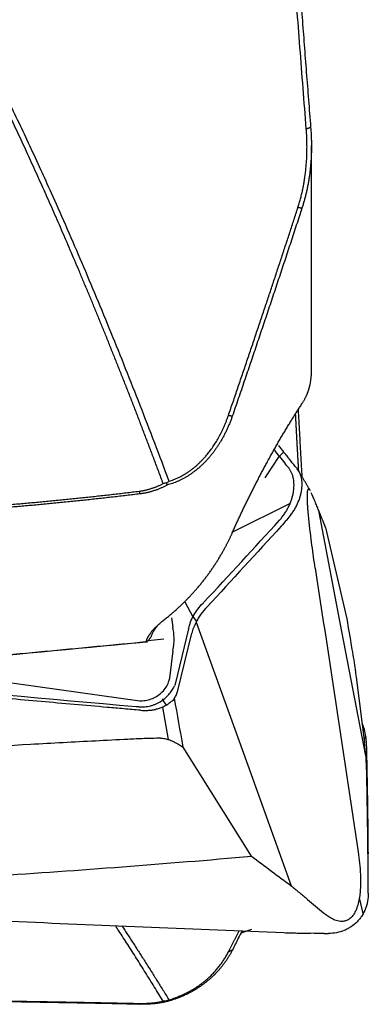
# Model space of a CAD drawing. Units: millimetres. Extents: x 205 to 289, y 196 to 304.
# Drawn here: x 274 to 277, y 213 to 223 of the extents above; entities that cross this region are included whole.
import ezdxf

# ---------------------------------------------------------------- set-up
doc = ezdxf.new("R2010")
doc.units = ezdxf.units.MM
doc.layers.add('1', color=4, linetype='Continuous')

msp = doc.modelspace()

# ---------------------------------------------------------------- linework, layer by layer
at = {"layer": '1'}
for p, q in [((276.5868, 219.4229), (276.5868, 221.6427)), ((276.1344, 218.3865), (276.2713, 218.5953)), ((276.2713, 218.5953), (276.3135, 218.6381)), ((276.3777, 218.1348), (275.8138, 217.8515)), ((276.8701, 216.9654), (276.6585, 218.0657)), ((276.726, 217.8976), (276.9331, 217.0027)), ((275.3444, 217.1717), (275.4241, 217.0221)), ((275.2149, 217.0145), (275.2294, 216.923)), ((275.4255, 217.0248), (275.4599, 216.9776)), ((275.4558, 216.9698), (275.9618, 215.5684)), ((277.1211, 215.6605), (276.8701, 216.9654)), ((275.3824, 216.9053), (275.2503, 216.3624)), ((275.2772, 216.301), (275.4137, 216.8622)), ((274.9871, 216.7913), (275.1387, 216.8072)), ((275.1979, 216.4231), (275.2306, 216.6913)), ((273.1054, 216.4524), (274.9047, 216.1989)), ((277.0243, 216.4333), (277.1063, 215.7896)), ((275.1326, 216.2099), (275.126, 216.2198)), ((275.1675, 216.1581), (275.1317, 216.2092)), ((275.1266, 216.1371), (275.1823, 215.8216)), ((277.0814, 215.9846), (277.1063, 215.9119)), ((277.1211, 215.8492), (277.1015, 215.8267)), ((275.9996, 214.6764), (275.3293, 215.7465)), ((275.9618, 215.5684), (276.3884, 214.3869)), ((277.0947, 214.1158), (277.0567, 214.2693)), ((275.9996, 213.9601), (275.8949, 213.9235))]:
    msp.add_line(p, q, dxfattribs=at)
msp.add_ellipse((275.1936, 216.7832), major_axis=(-0.0083, -0.1716), ratio=0.268916, start_param=1.025374, end_param=2.517182, dxfattribs=at)
for points, degree in [([(276.5368, 221.8046), (276.2955, 224.8464), (276.132, 227.5486)], 2), ([(276.4549, 221.0343), (276.5676, 221.3886), (276.5368, 221.8046)], 2), ([(276.5793, 221.8193), (276.5368, 221.8046)], 1), ([(275.7728, 218.9964), (276.1315, 220.0422), (276.4549, 221.0343)], 2), ([(276.4931, 221.0274), (276.4549, 221.0343)], 1), ([(275.8109, 218.9889), (275.7727, 218.9965)], 1), ([(276.4626, 218.446), (276.4462, 218.7315), (276.4315, 219.0153)], 2), ([(276.2239, 218.6553), (276.2553, 218.6148), (276.289, 218.573), (276.325, 218.5298)], 3), ([(276.3283, 218.5258), (276.3272, 218.5271), (276.3261, 218.5284), (276.325, 218.5298)], 3), ([(276.3638, 218.482), (276.352, 218.4966), (276.3402, 218.5112), (276.3283, 218.5258)], 3), ([(276.4284, 218.497), (276.4091, 218.5208), (276.3898, 218.5446), (276.3704, 218.5684)], 3), ([(276.4284, 218.497), (276.4345, 218.4895), (276.4406, 218.482), (276.4467, 218.4744)], 3), ([(276.2728, 217.9693), (276.2816, 217.979), (276.2985, 217.999), (276.3218, 218.0309), (276.343, 218.0644), (276.3618, 218.099), (276.3781, 218.1345), (276.3916, 218.1705), (276.4024, 218.2067), (276.4102, 218.2426), (276.4149, 218.278), (276.4167, 218.3125), (276.4154, 218.3457), (276.411, 218.3774), (276.4036, 218.4072), (276.3932, 218.4349), (276.3801, 218.4601), (276.3695, 218.475), (276.3638, 218.482)], 3), ([(276.5773, 218.2572), (276.4631, 218.4508)], 1), ([(275.1659, 218.3353), (275.1551, 218.3333), (275.1444, 218.3315), (275.1337, 218.3299)], 3), ([(275.1901, 218.3521), (275.1823, 218.3463), (275.1742, 218.3407), (275.166, 218.3352)], 3), ([(275.1744, 218.3156), (275.1717, 218.3222), (275.169, 218.3288), (275.1662, 218.3354)], 3), ([(274.8978, 218.2545), (274.9047, 218.2279)], 1), ([(276.726, 217.8976), (276.7035, 217.9537), (276.681, 218.0097), (276.6585, 218.0657)], 3), ([(275.5325, 217.1654), (275.7805, 217.4318), (276.0273, 217.6998), (276.2728, 217.9693)], 3), ([(276.3447, 217.9714), (276.3264, 217.951), (276.3081, 217.9305), (276.2895, 217.9102)], 3), ([(276.2895, 217.9102), (276.0488, 217.646), (275.807, 217.3834), (275.5638, 217.1223)], 3), ([(276.6242, 217.4989), (276.6947, 217.0354), (276.765, 216.5719), (276.8351, 216.1085)], 3), ([(275.524, 217.1566), (275.5269, 217.1595), (275.5297, 217.1624), (275.5325, 217.1654)], 3), ([(275.4558, 216.9698), (275.4364, 216.9337), (275.4224, 216.8979), (275.4137, 216.8622)], 3), ([(275.3824, 216.9053), (275.3828, 216.907), (275.3832, 216.9088), (275.3836, 216.9106)], 3), ([(274.9126, 216.771), (272.9676, 216.5871)], 1), ([(272.9778, 216.5894), (273.6201, 216.6495), (274.2624, 216.7104), (274.9047, 216.7719)], 3), ([(274.9047, 216.7719), (274.9252, 216.7736), (274.9456, 216.7758), (274.9661, 216.7785)], 3), ([(274.9126, 216.771), (274.9047, 216.7719)], 1), ([(274.9708, 216.7777), (274.9126, 216.771)], 1), ([(274.9771, 216.7787), (274.9735, 216.7786), (274.9697, 216.7786), (274.9659, 216.7785)], 3), ([(274.9708, 216.7775), (274.9728, 216.7779), (274.9749, 216.7783), (274.977, 216.7787)], 3), ([(275.2503, 216.3624), (275.2489, 216.3565), (275.247, 216.3515), (275.2449, 216.3471)], 3), ([(275.3293, 215.7465), (275.3013, 215.9059), (275.2733, 216.0654), (275.2453, 216.2249)], 3), ([(274.8852, 216.1432), (274.8879, 216.143), (274.8906, 216.1427), (274.8933, 216.1424)], 3), ([(276.8351, 216.1085), (276.9052, 215.6451), (276.9751, 215.1818), (277.0447, 214.7186)], 3), ([(277.1211, 215.8492), (277.1164, 215.8757), (277.1115, 215.8966), (277.1063, 215.9119)], 3), ([(277.1211, 215.6605), (277.1164, 215.7056), (277.1115, 215.7487), (277.1063, 215.7896)], 3), ([(275.2581, 215.7877), (275.2818, 215.774), (275.3056, 215.7602), (275.3293, 215.7465)], 3), ([(277.1438, 214.7864), (277.1417, 215.0931), (277.137, 215.3998), (277.1296, 215.7064)], 3), ([(277.1438, 214.3963), (277.1417, 214.7522), (277.137, 215.1081), (277.1296, 215.4639)], 3), ([(277.1442, 214.7159), (277.1441, 214.7394), (277.1439, 214.7628), (277.1438, 214.7864)], 3), ([(275.9996, 214.6764), (276.1291, 214.5799), (276.2587, 214.4834), (276.3884, 214.3869)], 3), ([(277.1442, 214.7159), (277.1443, 214.7107), (277.1442, 214.7054), (277.144, 214.7002)], 3), ([(277.1442, 214.3141), (277.1441, 214.3415), (277.1439, 214.369), (277.1438, 214.3963)], 3), ([(274.7291, 213.9937), (274.9594, 213.6444), (275.1901, 213.2685)], 2), ([(275.7728, 213.7386), (275.8254, 213.8425), (275.8772, 213.9456)], 2), ([(276.7131, 213.9198), (276.6682, 213.9203), (276.6233, 213.9207), (276.5785, 213.9212)], 3), ([(276.7131, 213.9198), (276.7273, 213.9196), (276.7414, 213.9195), (276.7556, 213.9194)], 3), ([(275.8109, 213.7559), (275.7727, 213.7386)], 1), ([(274.8978, 213.2338), (274.9047, 213.2255)], 1), ([(275.1659, 213.2583), (275.1551, 213.257), (275.1444, 213.2559), (275.1337, 213.255)], 3), ([(275.1901, 213.2685), (275.1823, 213.265), (275.1742, 213.2616), (275.166, 213.2582)], 3), ([(275.1744, 213.2527), (275.1717, 213.2546), (275.169, 213.2565), (275.1662, 213.2583)], 3)]:
    msp.add_open_spline(points, degree=degree, dxfattribs=at)
for points, degree, knots in [([(276.1756, 227.5442), (276.1805, 227.4636), (276.1905, 227.2988), (276.206, 227.0498), (276.2219, 226.797), (276.2381, 226.5433), (276.2546, 226.2888), (276.2713, 226.0335), (276.2884, 225.7773), (276.3058, 225.5203), (276.3234, 225.2623), (276.3413, 225.0034), (276.3596, 224.7436), (276.3781, 224.4829), (276.3969, 224.2211), (276.416, 223.9584), (276.4354, 223.6946), (276.4551, 223.4299), (276.4751, 223.1641), (276.4953, 222.8972), (276.5159, 222.6293), (276.5367, 222.3602), (276.5579, 222.0901), (276.5721, 221.9097), (276.5793, 221.8193)], 3, [0, 0, 0, 0, 0.04224, 0.086239, 0.130377, 0.174656, 0.219081, 0.263656, 0.308384, 0.35327, 0.398316, 0.443527, 0.488906, 0.534455, 0.580178, 0.626079, 0.67216, 0.718424, 0.764874, 0.811512, 0.858341, 0.905364, 0.952583, 1, 1, 1, 1]), ([(270.2913, 226.8934), (270.7458, 226.4971), (271.1716, 226.0032), (271.5453, 225.5697), (271.9262, 225.0256), (272.5709, 224.1048), (273.1994, 222.9065), (274.1917, 221.0146), (275.1901, 218.3521)], 2, [0, 0, 0, 0.125, 0.125, 0.25, 0.25, 0.5, 0.5, 1, 1, 1]), ([(275.1337, 218.3299), (275.1192, 218.3688), (275.0903, 218.4464), (275.0467, 218.5623), (275.0032, 218.6775), (274.9597, 218.7919), (274.9162, 218.9055), (274.8727, 219.0183), (274.8292, 219.1303), (274.7858, 219.2416), (274.7424, 219.352), (274.699, 219.4617), (274.6556, 219.5706), (274.6123, 219.6787), (274.569, 219.786), (274.5257, 219.8925), (274.4824, 219.9983), (274.4392, 220.1033), (274.3959, 220.2074), (274.3528, 220.3108), (274.3096, 220.4134), (274.2665, 220.5152), (274.2234, 220.6162), (274.1803, 220.7165), (274.1373, 220.8159), (274.0943, 220.9146), (274.0513, 221.0124), (274.0084, 221.1095), (273.9655, 221.2058), (273.9226, 221.3012), (273.8798, 221.3959), (273.837, 221.4898), (273.7942, 221.5829), (273.7515, 221.6753), (273.7089, 221.7668), (273.6662, 221.8575), (273.6236, 221.9475), (273.5811, 222.0366), (273.5386, 222.125), (273.4961, 222.2125), (273.4537, 222.2993), (273.4113, 222.3852), (273.369, 222.4704), (273.3267, 222.5548), (273.2845, 222.6384), (273.2423, 222.7212), (273.2001, 222.8032), (273.0703, 223.0537), (272.8515, 223.4609), (272.5363, 224.0091), (272.2198, 224.5213), (271.9425, 224.9373), (271.7083, 225.2664), (271.5205, 225.5179), (271.3338, 225.7554), (271.1878, 225.9311), (271.0842, 226.0509), (271.0233, 226.1201), (270.962, 226.1882), (270.9006, 226.2553), (270.8388, 226.3215), (270.7767, 226.3866), (270.7144, 226.4506), (270.6518, 226.5137), (270.589, 226.5758), (270.5258, 226.6368), (270.4624, 226.6968), (270.3987, 226.7558), (270.3348, 226.8138), (270.2918, 226.8518), (270.2703, 226.8707)], 3, [0, 0, 0, 0, 0.012548, 0.025022, 0.037422, 0.049748, 0.062, 0.074178, 0.086283, 0.098313, 0.110269, 0.122151, 0.13396, 0.145694, 0.157354, 0.16894, 0.180453, 0.191891, 0.203255, 0.214545, 0.225761, 0.236903, 0.247971, 0.258965, 0.269885, 0.280731, 0.291503, 0.302201, 0.312825, 0.323376, 0.333852, 0.344255, 0.354583, 0.364838, 0.375019, 0.385126, 0.39516, 0.405119, 0.415005, 0.424818, 0.434557, 0.444222, 0.453814, 0.463332, 0.472777, 0.482148, 0.491446, 0.500671, 0.567533, 0.631308, 0.692035, 0.749761, 0.78264, 0.814313, 0.844792, 0.874091, 0.883448, 0.892745, 0.901985, 0.911167, 0.920292, 0.929362, 0.938376, 0.947336, 0.956242, 0.965096, 0.973898, 0.982649, 0.991349, 1, 1, 1, 1]), ([(276.5793, 221.8193), (276.5799, 221.8113), (276.5812, 221.7953), (276.5827, 221.7716), (276.584, 221.7482), (276.585, 221.7251), (276.5858, 221.7024), (276.5864, 221.68), (276.5867, 221.6579), (276.5868, 221.6362), (276.5867, 221.6148), (276.5864, 221.5938), (276.5859, 221.5732), (276.5852, 221.5529), (276.5843, 221.5329), (276.5833, 221.5133), (276.5821, 221.4941), (276.5807, 221.4752), (276.5793, 221.4567), (276.5776, 221.4386), (276.5751, 221.4123), (276.5712, 221.3779), (276.5655, 221.3358), (276.559, 221.2944), (276.5518, 221.2537), (276.5437, 221.2139), (276.535, 221.175), (276.5255, 221.1368), (276.5154, 221.0995), (276.5047, 221.0631), (276.4969, 221.0392), (276.4931, 221.0274)], 3, [0, 0, 0, 0, 0.030227, 0.060015, 0.089365, 0.118276, 0.146747, 0.174778, 0.202369, 0.229519, 0.256229, 0.282498, 0.308325, 0.33371, 0.358653, 0.383154, 0.407213, 0.430829, 0.454002, 0.476732, 0.499019, 0.552895, 0.605928, 0.658118, 0.709468, 0.759978, 0.80965, 0.858485, 0.906487, 0.953658, 1, 1, 1, 1]), ([(276.4931, 221.0274), (276.4749, 220.9718), (276.4386, 220.8604), (276.3837, 220.6931), (276.3284, 220.5252), (276.2726, 220.3568), (276.2164, 220.1878), (276.1598, 220.0182), (276.1028, 219.8481), (276.0453, 219.6774), (275.9873, 219.5061), (275.929, 219.3342), (275.8702, 219.1617), (275.8307, 219.0466), (275.811, 218.9889)], 3, [0, 0, 0, 0, 0.081618, 0.163545, 0.24578, 0.328326, 0.411183, 0.494353, 0.577836, 0.661635, 0.745749, 0.830181, 0.914931, 1, 1, 1, 1]), ([(276.4931, 219.1094), (276.4954, 219.113), (276.5, 219.1201), (276.5064, 219.1307), (276.5125, 219.1411), (276.5182, 219.1513), (276.5235, 219.1614), (276.5285, 219.1712), (276.5332, 219.1808), (276.5375, 219.1902), (276.5415, 219.1993), (276.5453, 219.2082), (276.5487, 219.2169), (276.5519, 219.2253), (276.5549, 219.2335), (276.5576, 219.2414), (276.5601, 219.2491), (276.5625, 219.2565), (276.5646, 219.2636), (276.5665, 219.2704), (276.5683, 219.277), (276.5699, 219.2833), (276.5714, 219.2893), (276.5727, 219.295), (276.5752, 219.3063), (276.5785, 219.3234), (276.582, 219.3463), (276.5845, 219.369), (276.5861, 219.3916), (276.5868, 219.4119), (276.5868, 219.4247), (276.5867, 219.43)], 3, [0, 0, 0, 0, 0.037677, 0.074393, 0.110147, 0.14494, 0.178772, 0.211643, 0.243552, 0.274501, 0.304489, 0.333517, 0.361584, 0.388691, 0.414837, 0.440024, 0.464251, 0.487518, 0.509826, 0.531174, 0.551563, 0.570993, 0.589465, 0.606978, 0.623533, 0.692899, 0.760743, 0.827078, 0.891914, 0.955265, 1, 1, 1, 1]), ([(275.811, 217.8452), (275.8139, 217.8517), (275.8196, 217.8648), (275.8284, 217.8844), (275.8372, 217.904), (275.846, 217.9236), (275.8549, 217.9432), (275.8639, 217.9628), (275.873, 217.9825), (275.8821, 218.0021), (275.8913, 218.0218), (275.9005, 218.0414), (275.9098, 218.0611), (275.9192, 218.0808), (275.9286, 218.1005), (275.9381, 218.1202), (275.9476, 218.1399), (275.9572, 218.1596), (275.9669, 218.1793), (275.9766, 218.1991), (275.9865, 218.2188), (275.9963, 218.2386), (276.0062, 218.2584), (276.0162, 218.2782), (276.0263, 218.298), (276.0364, 218.3178), (276.0466, 218.3376), (276.0568, 218.3574), (276.0672, 218.3773), (276.0775, 218.3971), (276.088, 218.417), (276.0985, 218.4369), (276.109, 218.4568), (276.1197, 218.4767), (276.1303, 218.4966), (276.1411, 218.5166), (276.1561, 218.5442), (276.1752, 218.5792), (276.1985, 218.6213), (276.2217, 218.6627), (276.2448, 218.7035), (276.2678, 218.7436), (276.2907, 218.783), (276.3135, 218.8219), (276.3363, 218.86), (276.359, 218.8976), (276.3815, 218.9345), (276.404, 218.9708), (276.4264, 219.0064), (276.4487, 219.0414), (276.471, 219.0758), (276.4857, 219.0982), (276.4931, 219.1094)], 3, [0, 0, 0, 0, 0.013242, 0.026531, 0.039866, 0.053252, 0.066688, 0.080176, 0.093719, 0.107318, 0.120975, 0.13469, 0.148466, 0.162305, 0.176207, 0.190174, 0.204207, 0.218309, 0.23248, 0.246722, 0.261035, 0.275423, 0.289885, 0.304423, 0.319039, 0.333733, 0.348506, 0.363361, 0.378298, 0.393318, 0.408422, 0.423612, 0.438888, 0.454252, 0.469704, 0.485246, 0.500879, 0.534642, 0.568291, 0.601835, 0.635285, 0.668651, 0.701944, 0.735175, 0.768353, 0.80149, 0.834594, 0.867678, 0.90075, 0.933822, 0.966901, 1, 1, 1, 1]), ([(275.811, 218.9889), (275.8089, 218.9832), (275.8049, 218.9718), (275.7986, 218.9548), (275.7921, 218.938), (275.7855, 218.9214), (275.7787, 218.9051), (275.7718, 218.8889), (275.7647, 218.8729), (275.7575, 218.8572), (275.7501, 218.8416), (275.7426, 218.8263), (275.7349, 218.8111), (275.7271, 218.7962), (275.7192, 218.7815), (275.7111, 218.767), (275.7029, 218.7528), (275.6946, 218.7387), (275.6862, 218.7249), (275.6776, 218.7113), (275.669, 218.6979), (275.6602, 218.6847), (275.6513, 218.6717), (275.6422, 218.659), (275.6331, 218.6464), (275.6239, 218.6341), (275.6146, 218.6221), (275.6052, 218.6102), (275.5957, 218.5986), (275.5861, 218.5872), (275.5728, 218.5719), (275.5557, 218.5531), (275.5345, 218.5311), (275.5128, 218.51), (275.4907, 218.4899), (275.4682, 218.4707), (275.4454, 218.4524), (275.4221, 218.4351), (275.3986, 218.4187), (275.3747, 218.4033), (275.3505, 218.3889), (275.326, 218.3755), (275.3013, 218.363), (275.2763, 218.3515), (275.2511, 218.341), (275.2257, 218.3314), (275.2001, 218.3228), (275.1829, 218.3179), (275.1743, 218.3155)], 3, [0, 0, 0, 0, 0.019015, 0.037888, 0.056621, 0.075214, 0.093668, 0.111982, 0.130159, 0.148197, 0.166099, 0.183863, 0.201493, 0.218987, 0.236346, 0.253572, 0.270665, 0.287626, 0.304456, 0.321155, 0.337725, 0.354166, 0.370479, 0.386666, 0.402726, 0.418662, 0.434474, 0.450163, 0.46573, 0.481177, 0.496505, 0.528532, 0.560185, 0.591478, 0.622422, 0.653032, 0.683322, 0.713307, 0.743002, 0.772423, 0.801586, 0.830509, 0.859208, 0.887702, 0.91601, 0.944149, 0.972139, 1, 1, 1, 1]), ([(275.1901, 218.3521), (275.391, 218.4142), (275.5473, 218.5939), (275.6906, 218.7585), (275.7727, 218.9965)], 2, [0, 0, 0, 0.482329, 0.482329, 1, 1, 1]), ([(276.4567, 219.0556), (276.4586, 219.018), (276.4631, 218.931), (276.4705, 218.7946), (276.4786, 218.6461), (276.4861, 218.513), (276.491, 218.4293), (276.4929, 218.3952)], 3, [0, 0, 0, 0, 0.170246, 0.394788, 0.619569, 0.844611, 1, 1, 1, 1]), ([(276.2631, 218.7016), (276.2716, 218.6911), (276.2801, 218.6803), (276.293, 218.664), (276.2974, 218.6585), (276.3061, 218.6475), (276.3105, 218.6419), (276.3172, 218.6335), (276.3195, 218.6308), (276.324, 218.6253), (276.3309, 218.6169), (276.347, 218.5973), (276.361, 218.5801), (276.3704, 218.5684)], 3, [0, 0, 0, 0, 0.25, 0.25, 0.375, 0.375, 0.5, 0.5, 0.5625, 0.5625, 0.625, 0.75, 1, 1, 1, 1]), ([(276.3447, 217.9714), (276.362, 217.9907), (276.3781, 218.0109), (276.4004, 218.0427), (276.4075, 218.0535), (276.4211, 218.0756), (276.4277, 218.087), (276.446, 218.1213), (276.4565, 218.1444), (276.4697, 218.1795), (276.4737, 218.1912), (276.4807, 218.2148), (276.4837, 218.2267), (276.4913, 218.2616), (276.4943, 218.2844), (276.4956, 218.3177), (276.4955, 218.3287), (276.4943, 218.3501), (276.4931, 218.3605), (276.4881, 218.3907), (276.4827, 218.4095), (276.4676, 218.4446), (276.4581, 218.4604), (276.4467, 218.4744)], 3, [0, 0, 0, 0, 0.125, 0.125, 0.1875, 0.1875, 0.25, 0.25, 0.375, 0.375, 0.4375, 0.4375, 0.5, 0.5, 0.625, 0.625, 0.6875, 0.6875, 0.75, 0.75, 0.875, 0.875, 1, 1, 1, 1]), ([(274.8978, 218.2545), (274.9021, 218.2551), (274.9105, 218.2562), (274.9232, 218.2581), (274.9358, 218.2603), (274.9483, 218.2628), (274.9609, 218.2655), (274.9734, 218.2685), (274.9859, 218.2717), (274.9984, 218.2751), (275.0108, 218.2789), (275.0232, 218.2828), (275.0356, 218.287), (275.048, 218.2915), (275.0603, 218.2962), (275.0726, 218.3012), (275.0849, 218.3064), (275.0972, 218.3119), (275.1094, 218.3176), (275.1216, 218.3236), (275.1297, 218.3278), (275.1337, 218.3299)], 3, [0, 0, 0, 0, 0.050774, 0.101639, 0.152616, 0.203726, 0.25499, 0.306429, 0.358063, 0.409913, 0.461999, 0.51434, 0.566955, 0.619865, 0.673088, 0.726642, 0.780545, 0.834815, 0.88947, 0.944526, 1, 1, 1, 1]), ([(275.1743, 218.3155), (275.1699, 218.3131), (275.1611, 218.3084), (275.1477, 218.3017), (275.1344, 218.2952), (275.121, 218.289), (275.1076, 218.283), (275.0941, 218.2774), (275.0807, 218.272), (275.0672, 218.2669), (275.0537, 218.2621), (275.0401, 218.2576), (275.0266, 218.2534), (275.0131, 218.2494), (274.9995, 218.2457), (274.986, 218.2423), (274.9724, 218.2392), (274.9589, 218.2364), (274.9453, 218.2338), (274.9318, 218.2315), (274.9182, 218.2295), (274.9092, 218.2284), (274.9047, 218.2279)], 3, [0, 0, 0, 0, 0.053234, 0.106072, 0.158524, 0.210597, 0.2623, 0.313642, 0.364633, 0.415281, 0.465596, 0.515587, 0.565266, 0.614641, 0.663723, 0.712522, 0.76105, 0.809317, 0.857334, 0.905112, 0.952664, 1, 1, 1, 1]), ([(274.9047, 218.2279), (274.8828, 218.2252), (274.8389, 218.2199), (274.7732, 218.212), (274.7074, 218.2043), (274.6416, 218.1968), (274.5758, 218.1893), (274.51, 218.182), (274.4442, 218.1748), (274.3784, 218.1678), (274.3125, 218.1608), (274.2467, 218.154), (274.1808, 218.1473), (274.1149, 218.1408), (274.0491, 218.1344), (273.9832, 218.1281), (273.9172, 218.1219), (273.8513, 218.1159), (273.7854, 218.1099), (273.7194, 218.1041), (273.6535, 218.0985), (273.5875, 218.0929), (273.5215, 218.0875), (273.4556, 218.0822), (273.3896, 218.077), (273.3235, 218.072), (273.2575, 218.0671), (273.1915, 218.0623), (273.1254, 218.0576), (273.0594, 218.053), (272.9933, 218.0486), (272.9272, 218.0443), (272.8611, 218.0401), (272.795, 218.0361), (272.7289, 218.0322), (272.6628, 218.0283), (272.5967, 218.0247), (272.5305, 218.0211), (272.4643, 218.0176), (272.3982, 218.0143), (272.332, 218.0111), (272.2658, 218.0081), (272.1996, 218.0051), (272.1334, 218.0023), (272.0671, 217.9996), (272.0009, 217.997), (271.9346, 217.9945), (271.8684, 217.9922), (271.8021, 217.9899), (271.7358, 217.9878), (271.6695, 217.9859), (271.6032, 217.984), (271.5369, 217.9823), (271.4706, 217.9807), (271.4042, 217.9792), (271.3379, 217.9778), (271.2715, 217.9765), (271.2051, 217.9754), (271.1387, 217.9744), (271.0723, 217.9735), (271.0059, 217.9727), (270.9395, 217.9721), (270.873, 217.9716), (270.8066, 217.9712), (270.7401, 217.9709), (270.6737, 217.9707), (270.6072, 217.9707), (270.5407, 217.9707), (270.4742, 217.9709), (270.4077, 217.9713), (270.3411, 217.9717), (270.2746, 217.9723), (270.2081, 217.973), (270.1415, 217.9738), (270.0749, 217.9747), (270.0083, 217.9757), (269.964, 217.9765), (269.9418, 217.9769)], 3, [0, 0, 0, 0, 0.013467, 0.026928, 0.040381, 0.053827, 0.067266, 0.080699, 0.094125, 0.107545, 0.120959, 0.134367, 0.147768, 0.161165, 0.174555, 0.18794, 0.20132, 0.214694, 0.228063, 0.241428, 0.254788, 0.268143, 0.281494, 0.29484, 0.308183, 0.321521, 0.334856, 0.348187, 0.361514, 0.374838, 0.388159, 0.401476, 0.414791, 0.428103, 0.441412, 0.454719, 0.468023, 0.481326, 0.494626, 0.507924, 0.521221, 0.534516, 0.547809, 0.561101, 0.574392, 0.587682, 0.600972, 0.61426, 0.627548, 0.640836, 0.654123, 0.66741, 0.680697, 0.693985, 0.707273, 0.720561, 0.73385, 0.74714, 0.760431, 0.773723, 0.787016, 0.80031, 0.813607, 0.826904, 0.840204, 0.853506, 0.86681, 0.880116, 0.893424, 0.906736, 0.92005, 0.933367, 0.946687, 0.96001, 0.973336, 0.986666, 1, 1, 1, 1]), ([(269.9428, 218.0033), (269.9653, 218.0029), (270.0103, 218.0021), (270.0777, 218.0011), (270.1452, 218.0002), (270.2125, 217.9994), (270.2798, 217.9987), (270.3471, 217.9982), (270.4144, 217.9977), (270.4816, 217.9974), (270.5488, 217.9973), (270.6159, 217.9972), (270.683, 217.9973), (270.7501, 217.9975), (270.8171, 217.9978), (270.8841, 217.9982), (270.9511, 217.9988), (271.018, 217.9994), (271.0849, 218.0002), (271.1517, 218.0012), (271.2185, 218.0022), (271.2853, 218.0034), (271.352, 218.0047), (271.4187, 218.0061), (271.4853, 218.0076), (271.552, 218.0093), (271.6185, 218.011), (271.6851, 218.0129), (271.7516, 218.015), (271.818, 218.0171), (271.8844, 218.0194), (271.9508, 218.0217), (272.0172, 218.0243), (272.0835, 218.0269), (272.1497, 218.0296), (272.216, 218.0325), (272.2821, 218.0355), (272.3483, 218.0386), (272.4144, 218.0419), (272.4805, 218.0452), (272.5465, 218.0487), (272.6125, 218.0523), (272.6785, 218.056), (272.7444, 218.0599), (272.8103, 218.0638), (272.8761, 218.0679), (272.9419, 218.0721), (273.0077, 218.0765), (273.0734, 218.0809), (273.1391, 218.0855), (273.2047, 218.0902), (273.2703, 218.095), (273.3359, 218.0999), (273.4014, 218.105), (273.4669, 218.1102), (273.5324, 218.1155), (273.5978, 218.1209), (273.6631, 218.1264), (273.7285, 218.1321), (273.7938, 218.1379), (273.859, 218.1438), (273.9242, 218.1498), (273.9894, 218.1559), (274.0546, 218.1622), (274.1197, 218.1686), (274.1847, 218.1751), (274.2498, 218.1817), (274.3147, 218.1884), (274.3797, 218.1953), (274.4446, 218.2023), (274.5095, 218.2094), (274.5743, 218.2166), (274.6391, 218.2239), (274.7038, 218.2314), (274.7685, 218.239), (274.8332, 218.2467), (274.8763, 218.2519), (274.8978, 218.2545)], 3, [0, 0, 0, 0, 0.013532, 0.027056, 0.040571, 0.054077, 0.067574, 0.081064, 0.094545, 0.108018, 0.121484, 0.134942, 0.148392, 0.161835, 0.17527, 0.188699, 0.20212, 0.215535, 0.228942, 0.242344, 0.255739, 0.269127, 0.28251, 0.295887, 0.309257, 0.322622, 0.335982, 0.349336, 0.362685, 0.376029, 0.389368, 0.402702, 0.416031, 0.429356, 0.442676, 0.455992, 0.469304, 0.482612, 0.495916, 0.509217, 0.522514, 0.535807, 0.549098, 0.562385, 0.575669, 0.58895, 0.602229, 0.615505, 0.628778, 0.64205, 0.655319, 0.668586, 0.681851, 0.695114, 0.708376, 0.721636, 0.734895, 0.748153, 0.76141, 0.774666, 0.787921, 0.801175, 0.814429, 0.827682, 0.840935, 0.854188, 0.867441, 0.880694, 0.893948, 0.907201, 0.920456, 0.933711, 0.946966, 0.960223, 0.973481, 0.98674, 1, 1, 1, 1]), ([(276.6242, 217.4989), (276.6187, 217.5352), (276.6132, 217.572), (276.6024, 217.6473), (276.5971, 217.6856), (276.5865, 217.7643), (276.5813, 217.8047), (276.5738, 217.8674), (276.5713, 217.8887), (276.5664, 217.9321), (276.564, 217.9543), (276.5594, 217.9997), (276.5572, 218.0229), (276.5541, 218.059), (276.5531, 218.0713), (276.5512, 218.0965), (276.5503, 218.1093), (276.5488, 218.1352), (276.5481, 218.1483), (276.5473, 218.1684), (276.5471, 218.1753), (276.5468, 218.1887), (276.5467, 218.1953), (276.5467, 218.2083), (276.5468, 218.2145), (276.5471, 218.2261), (276.5474, 218.2316), (276.548, 218.2414), (276.5484, 218.2458), (276.5494, 218.2534), (276.5499, 218.2567), (276.551, 218.2623), (276.5516, 218.2646), (276.5529, 218.2686), (276.5535, 218.2702), (276.5555, 218.274), (276.5569, 218.2754), (276.5597, 218.2767), (276.5612, 218.2766), (276.5641, 218.2753), (276.5656, 218.2741), (276.5697, 218.2698), (276.5724, 218.2658), (276.575, 218.261)], 3, [0, 0, 0, 0, 0.13435, 0.13435, 0.2687, 0.2687, 0.40305, 0.40305, 0.470225, 0.470225, 0.5374, 0.5374, 0.604576, 0.604576, 0.638163, 0.638163, 0.671751, 0.671751, 0.705338, 0.705338, 0.722132, 0.722132, 0.738926, 0.738926, 0.755719, 0.755719, 0.772513, 0.772513, 0.789307, 0.789307, 0.806101, 0.806101, 0.822894, 0.822894, 0.839688, 0.839688, 0.873276, 0.873276, 0.906863, 0.906863, 0.940451, 0.940451, 1, 1, 1, 1]), ([(276.6585, 218.0657), (276.6555, 218.0726), (276.6525, 218.0795), (276.6464, 218.094), (276.6433, 218.1013), (276.6342, 218.1231), (276.6281, 218.1377), (276.6097, 218.1814), (276.5974, 218.2106), (276.5851, 218.2398)], 3, [0, 0, 0, 0, 0.125, 0.125, 0.25, 0.25, 0.5, 0.5, 1, 1, 1, 1]), ([(275.7272, 217.678), (275.7291, 217.6815), (275.7329, 217.6885), (275.7387, 217.6992), (275.7444, 217.7099), (275.7501, 217.7206), (275.7558, 217.7315), (275.7615, 217.7425), (275.7671, 217.7535), (275.7728, 217.7647), (275.7784, 217.7759), (275.7839, 217.7872), (275.7895, 217.7986), (275.7949, 217.8101), (275.8004, 217.8217), (275.8057, 217.8334), (275.8092, 217.8413), (275.811, 217.8452)], 3, [0, 0, 0, 0, 0.064294, 0.128836, 0.193646, 0.258748, 0.324162, 0.389909, 0.456012, 0.52249, 0.589364, 0.656653, 0.724377, 0.792555, 0.861206, 0.930348, 1, 1, 1, 1]), ([(275.1537, 217.0029), (275.1589, 217.007), (275.169, 217.015), (275.1841, 217.0272), (275.199, 217.0394), (275.2137, 217.0517), (275.2281, 217.064), (275.2423, 217.0763), (275.2563, 217.0886), (275.27, 217.101), (275.2835, 217.1133), (275.2968, 217.1256), (275.3098, 217.138), (275.3226, 217.1502), (275.3352, 217.1625), (275.3476, 217.1747), (275.3597, 217.1869), (275.3716, 217.1991), (275.3832, 217.2112), (275.3947, 217.2232), (275.4059, 217.2351), (275.4168, 217.247), (275.4276, 217.2588), (275.4381, 217.2706), (275.4484, 217.2822), (275.4635, 217.2994), (275.4833, 217.3225), (275.5074, 217.3517), (275.5309, 217.381), (275.5537, 217.4104), (275.5758, 217.44), (275.5972, 217.4697), (275.6179, 217.4994), (275.638, 217.5292), (275.6573, 217.559), (275.6758, 217.5887), (275.6937, 217.6185), (275.7108, 217.6481), (275.7218, 217.6681), (275.7272, 217.678)], 3, [0, 0, 0, 0, 0.024273, 0.048236, 0.071888, 0.095231, 0.118263, 0.140985, 0.163397, 0.1855, 0.207293, 0.228776, 0.249951, 0.270816, 0.291373, 0.311621, 0.331561, 0.351193, 0.370517, 0.389533, 0.408242, 0.426645, 0.44474, 0.462529, 0.480013, 0.49719, 0.539648, 0.581453, 0.62261, 0.663125, 0.703005, 0.742255, 0.780883, 0.818896, 0.8563, 0.893105, 0.929317, 0.964946, 1, 1, 1, 1]), ([(275.3836, 216.9106), (275.3882, 216.932), (275.3946, 216.9534), (275.4111, 216.9962), (275.4211, 217.0175), (275.445, 217.0597), (275.4585, 217.0802), (275.4888, 217.1195), (275.5056, 217.1385), (275.524, 217.1566)], 3, [0, 0, 0, 0, 0.25, 0.25, 0.5, 0.5, 0.75, 0.75, 1, 1, 1, 1]), ([(275.5638, 217.1223), (275.5415, 217.0983), (275.5213, 217.0735), (275.4943, 217.0353), (275.4858, 217.0225), (275.4699, 216.9963), (275.4626, 216.9831), (275.4558, 216.9698)], 3, [0, 0, 0, 0, 0.5, 0.5, 0.75, 0.75, 1, 1, 1, 1]), ([(274.9661, 216.7785), (274.9668, 216.7808), (274.9681, 216.7854), (274.9705, 216.7923), (274.9731, 216.7992), (274.9759, 216.806), (274.979, 216.8129), (274.9824, 216.8197), (274.986, 216.8266), (274.9898, 216.8335), (274.994, 216.8403), (274.9983, 216.8472), (275.0029, 216.8541), (275.0078, 216.861), (275.0129, 216.8679), (275.0183, 216.8748), (275.0239, 216.8818), (275.0313, 216.8906), (275.0408, 216.9014), (275.0526, 216.9139), (275.0651, 216.9265), (275.0782, 216.9391), (275.092, 216.9517), (275.1065, 216.9644), (275.1216, 216.9771), (275.1373, 216.9899), (275.1483, 216.9986), (275.1537, 217.0029)], 3, [0, 0, 0, 0, 0.0312, 0.062339, 0.093425, 0.12447, 0.155484, 0.186478, 0.217461, 0.248445, 0.27944, 0.310456, 0.341504, 0.372594, 0.403737, 0.434943, 0.466221, 0.497583, 0.554152, 0.610388, 0.666353, 0.722109, 0.777721, 0.833252, 0.888766, 0.944327, 1, 1, 1, 1]), ([(276.9331, 217.0027), (276.9487, 216.9107), (276.9643, 216.8188), (276.9912, 216.6597), (277.0026, 216.5926), (277.0139, 216.5254)], 3, [0, 0, 0, 0, 0.578147, 0.578147, 1, 1, 1, 1]), ([(275.0746, 216.9303), (275.0739, 216.9294), (275.0709, 216.9259), (275.0658, 216.9198), (275.0604, 216.913), (275.056, 216.907), (275.052, 216.9017), (275.0475, 216.8953), (275.0425, 216.888), (275.0373, 216.8796), (275.0319, 216.8702), (275.0265, 216.8598), (275.0213, 216.8483), (275.0164, 216.8358), (275.0138, 216.8272), (275.0125, 216.8227)], 3, [0, 0, 0, 0, 0.023185, 0.095951, 0.169807, 0.210401, 0.260421, 0.319869, 0.388745, 0.467049, 0.554782, 0.651944, 0.758534, 0.874553, 1, 1, 1, 1]), ([(274.9769, 216.7787), (274.9796, 216.7821), (274.9847, 216.7884), (274.9918, 216.7971), (274.9979, 216.8046), (275.003, 216.8108), (275.007, 216.8158), (275.0101, 216.8196), (275.0118, 216.8217), (275.0124, 216.8226)], 3, [0, 0, 0, 0, 0.228401, 0.427893, 0.598724, 0.741121, 0.855301, 0.94149, 1, 1, 1, 1]), ([(274.9104, 216.1073), (274.8563, 216.1119), (274.8023, 216.1167), (274.6941, 216.1262), (274.5318, 216.1404), (274.1531, 216.1737), (273.3959, 216.2408), (271.8814, 216.377), (270.5834, 216.4972), (269.7181, 216.5789)], 3, [0, 0, 0, 0, 0.03125, 0.03125, 0.0625, 0.125, 0.25, 0.5, 1, 1, 1, 1]), ([(269.7183, 216.6127), (271.4343, 216.4506), (273.1508, 216.2947), (274.8736, 216.1442), (274.8794, 216.1437), (274.8852, 216.1432)], 3, [0, 0, 0, 0, 0.996617, 0.996617, 1, 1, 1, 1]), ([(277.0139, 216.5254), (277.0147, 216.5175), (277.0156, 216.5095), (277.0172, 216.4937), (277.0181, 216.4858), (277.0207, 216.4627), (277.0225, 216.4477), (277.0243, 216.4333)], 3, [0, 0, 0, 0, 0.25, 0.25, 0.5, 0.5, 1, 1, 1, 1]), ([(274.9049, 216.1997), (274.9077, 216.1997), (274.9104, 216.1998), (274.9331, 216.2005), (274.953, 216.2028), (274.992, 216.2111), (275.0107, 216.2168), (275.0468, 216.2316), (275.0643, 216.2408), (275.0968, 216.2622), (275.1116, 216.2742), (275.1387, 216.3013), (275.151, 216.3164), (275.1715, 216.3484), (275.1799, 216.3653), (275.1912, 216.3962), (275.1948, 216.4096), (275.1974, 216.4233)], 3, [0, 0, 0, 0, 0.020339, 0.020339, 0.166003, 0.166003, 0.311666, 0.311666, 0.457329, 0.457329, 0.602992, 0.602992, 0.748655, 0.748655, 0.894318, 0.894318, 1, 1, 1, 1]), ([(274.8933, 216.1424), (274.9131, 216.1401), (274.9329, 216.1398), (274.9726, 216.1429), (274.992, 216.1462), (275.0204, 216.1537), (275.0297, 216.1566), (275.0483, 216.1631), (275.0574, 216.1668), (275.084, 216.1789), (275.1008, 216.1882), (275.1323, 216.2091), (275.1473, 216.2208), (275.1741, 216.2453), (275.1861, 216.2581), (275.2023, 216.2778), (275.2073, 216.2845), (275.2167, 216.2977), (275.221, 216.3043), (275.2328, 216.3235), (275.2394, 216.3359), (275.2449, 216.3471)], 3, [0, 0, 0, 0, 0.125, 0.125, 0.25, 0.25, 0.3125, 0.3125, 0.375, 0.375, 0.5, 0.5, 0.625, 0.625, 0.75, 0.75, 0.8125, 0.8125, 0.875, 0.875, 1, 1, 1, 1]), ([(275.2453, 216.2249), (275.249, 216.2312), (275.2525, 216.2375), (275.259, 216.2502), (275.2619, 216.2566), (275.27, 216.2758), (275.2742, 216.2885), (275.2772, 216.301)], 3, [0, 0, 0, 0, 0.25, 0.25, 0.5, 0.5, 1, 1, 1, 1]), ([(275.2453, 216.2249), (275.2377, 216.2157), (275.2293, 216.2067), (275.2109, 216.1895), (275.2009, 216.1812), (275.1901, 216.1733)], 3, [0, 0, 0, 0, 0.5, 0.5, 1, 1, 1, 1]), ([(274.9104, 216.1073), (274.9352, 216.1051), (274.9597, 216.1048), (274.9964, 216.1069), (275.0086, 216.108), (275.0328, 216.1111), (275.0449, 216.1131), (275.0567, 216.1155)], 3, [0, 0, 0, 0, 0.5, 0.5, 0.75, 0.75, 1, 1, 1, 1]), ([(275.1901, 216.1733), (275.1808, 216.1664), (275.1708, 216.1598), (275.1499, 216.1479), (275.1282, 216.1371), (275.1051, 216.1285), (275.0814, 216.1211), (275.0691, 216.118), (275.0567, 216.1155)], 3, [0, 0, 0, 0, 0.25, 0.25, 0.5, 0.75, 0.75, 1, 1, 1, 1]), ([(275.1064, 215.8332), (275.0531, 215.8325), (274.9998, 215.8312), (274.9202, 215.8282), (274.8936, 215.827), (274.8406, 215.8245), (274.8141, 215.8232), (274.6816, 215.8167), (274.5756, 215.8115), (274.2576, 215.7952), (274.0457, 215.7838), (273.4103, 215.7481), (272.9871, 215.7223), (272.1414, 215.6663), (271.7189, 215.6362), (270.8751, 215.5719), (270.4537, 215.5376), (270.0328, 215.5012)], 3, [0, 0, 0, 0, 0.03125, 0.03125, 0.046875, 0.046875, 0.0625, 0.0625, 0.125, 0.125, 0.25, 0.25, 0.5, 0.5, 0.75, 0.75, 1, 1, 1, 1]), ([(275.1064, 215.8332), (275.1212, 215.8334), (275.1356, 215.8321), (275.1566, 215.8283), (275.1635, 215.8268), (275.1768, 215.8233), (275.1833, 215.8214), (275.2022, 215.815), (275.2142, 215.8101), (275.2369, 215.7994), (275.2477, 215.7937), (275.2581, 215.7877)], 3, [0, 0, 0, 0, 0.25, 0.25, 0.375, 0.375, 0.5, 0.5, 0.75, 0.75, 1, 1, 1, 1]), ([(277.1296, 215.7064), (277.1289, 215.7347), (277.1279, 215.7606), (277.1257, 215.7964), (277.1249, 215.8077), (277.1231, 215.8294), (277.1222, 215.8396), (277.1211, 215.8492)], 3, [0, 0, 0, 0, 0.5, 0.5, 0.75, 0.75, 1, 1, 1, 1]), ([(277.1296, 215.4639), (277.1289, 215.4967), (277.1279, 215.5294), (277.1257, 215.5786), (277.1249, 215.595), (277.1231, 215.6278), (277.1222, 215.6443), (277.1211, 215.6605)], 3, [0, 0, 0, 0, 0.5, 0.5, 0.75, 0.75, 1, 1, 1, 1]), ([(270.926, 214.3444), (270.9794, 214.3451), (271.0326, 214.3464), (271.1123, 214.3494), (271.1388, 214.3506), (271.1918, 214.3531), (271.2183, 214.3544), (271.3509, 214.3609), (271.4569, 214.3662), (271.7748, 214.3824), (271.9867, 214.3938), (272.6221, 214.4295), (273.0453, 214.4553), (273.891, 214.5113), (274.3135, 214.5414), (275.1573, 214.6058), (275.5787, 214.64), (275.9996, 214.6764)], 3, [0, 0, 0, 0, 0.03125, 0.03125, 0.046875, 0.046875, 0.0625, 0.0625, 0.125, 0.125, 0.25, 0.25, 0.5, 0.5, 0.75, 0.75, 1, 1, 1, 1]), ([(277.0447, 214.7186), (277.0502, 214.6823), (277.0549, 214.6458), (277.0624, 214.5718), (277.0653, 214.5344), (277.0685, 214.4584), (277.0689, 214.4198), (277.0665, 214.3609), (277.0653, 214.3411), (277.0614, 214.301), (277.0588, 214.2807), (277.0516, 214.2397), (277.0472, 214.219), (277.0381, 214.1875), (277.0346, 214.1769), (277.0266, 214.1555), (277.022, 214.1447), (277.0114, 214.1234), (277.0053, 214.1128), (276.9944, 214.0971), (276.9904, 214.0919), (276.9817, 214.0818), (276.9771, 214.077), (276.9671, 214.0678), (276.9618, 214.0636), (276.9508, 214.056), (276.945, 214.0526), (276.9333, 214.047), (276.9274, 214.0447), (276.9157, 214.0411), (276.9099, 214.0398), (276.8986, 214.0381), (276.8931, 214.0376), (276.8824, 214.0373), (276.8771, 214.0374), (276.8618, 214.0386), (276.8522, 214.0403), (276.8338, 214.0449), (276.825, 214.0478), (276.8079, 214.0544), (276.7997, 214.0582), (276.7759, 214.0702), (276.7611, 214.0793), (276.7328, 214.0989), (276.7193, 214.1094), (276.7062, 214.1204)], 3, [0, 0, 0, 0, 0.125, 0.125, 0.25, 0.25, 0.375, 0.375, 0.4375, 0.4375, 0.5, 0.5, 0.5625, 0.5625, 0.59375, 0.59375, 0.625, 0.625, 0.65625, 0.65625, 0.671875, 0.671875, 0.6875, 0.6875, 0.703125, 0.703125, 0.71875, 0.71875, 0.734375, 0.734375, 0.75, 0.75, 0.765625, 0.765625, 0.78125, 0.78125, 0.8125, 0.8125, 0.84375, 0.84375, 0.875, 0.875, 0.9375, 0.9375, 1, 1, 1, 1]), ([(276.3884, 214.3869), (276.4019, 214.376), (276.4154, 214.3652), (276.4419, 214.3429), (276.4551, 214.3318), (276.4948, 214.2984), (276.5742, 214.2317), (276.6535, 214.1649), (276.7062, 214.1204)], 3, [0, 0, 0, 0, 0.125, 0.125, 0.25, 0.25, 0.5, 1, 1, 1, 1]), ([(277.1442, 214.3141), (277.1444, 214.2882), (277.1422, 214.2627), (277.1355, 214.2251), (277.1326, 214.2127), (277.1257, 214.188), (277.1217, 214.1757), (277.1078, 214.1397), (277.0963, 214.117), (277.0758, 214.0847), (277.0684, 214.0742), (277.0524, 214.054), (277.0439, 214.0442), (277.0171, 214.0166), (276.9975, 214.0001), (276.9655, 213.9784), (276.9543, 213.9716), (276.9315, 213.9593), (276.9198, 213.9538), (276.8841, 213.939), (276.8593, 213.9315), (276.8078, 213.9216), (276.7819, 213.9192), (276.7556, 213.9194)], 3, [0, 0, 0, 0, 0.125, 0.125, 0.1875, 0.1875, 0.25, 0.25, 0.375, 0.375, 0.4375, 0.4375, 0.5, 0.5, 0.625, 0.625, 0.6875, 0.6875, 0.75, 0.75, 0.875, 0.875, 1, 1, 1, 1]), ([(271.1224, 214.1537), (271.1765, 214.1511), (271.2306, 214.1486), (271.3388, 214.1436), (271.5011, 214.136), (271.8798, 214.1184), (272.2044, 214.1036), (272.8537, 214.0742), (274.1521, 214.0165), (275.4504, 213.9624), (276.3159, 213.9278)], 3, [0, 0, 0, 0, 0.03125, 0.03125, 0.0625, 0.125, 0.25, 0.25, 0.5, 1, 1, 1, 1]), ([(275.1337, 213.255), (275.1192, 213.2787), (275.0903, 213.3261), (275.0467, 213.3969), (275.0032, 213.4671), (274.9597, 213.5369), (274.9162, 213.6062), (274.8727, 213.6749), (274.8292, 213.7432), (274.7858, 213.8109), (274.7424, 213.8782), (274.7022, 213.94), (274.6764, 213.9794), (274.6652, 213.9965)], 3, [0, 0, 0, 0, 0.095545, 0.190528, 0.284948, 0.378805, 0.472099, 0.56483, 0.656998, 0.748602, 0.839643, 0.930121, 1, 1, 1, 1]), ([(275.9062, 213.9444), (275.8942, 213.9206), (275.8625, 213.8578), (275.8307, 213.7949), (275.811, 213.7559)], 3, [0, 0, 0, 0, 0.37842, 1, 1, 1, 1]), ([(276.3159, 213.9278), (276.3377, 213.927), (276.3595, 213.9262), (276.3923, 213.9253), (276.4032, 213.925), (276.4251, 213.9244), (276.436, 213.9243), (276.4524, 213.9239), (276.4579, 213.9237), (276.4689, 213.9234), (276.4853, 213.9229), (276.5236, 213.922), (276.5565, 213.9215), (276.5785, 213.9212)], 3, [0, 0, 0, 0, 0.25, 0.25, 0.375, 0.375, 0.5, 0.5, 0.5625, 0.5625, 0.625, 0.75, 1, 1, 1, 1]), ([(275.811, 213.7559), (275.8089, 213.7519), (275.8049, 213.7439), (275.7986, 213.7321), (275.7921, 213.7204), (275.7855, 213.7088), (275.7787, 213.6974), (275.7718, 213.686), (275.7647, 213.6748), (275.7575, 213.6637), (275.7501, 213.6528), (275.7426, 213.6419), (275.7349, 213.6312), (275.7271, 213.6206), (275.7192, 213.6102), (275.7111, 213.5999), (275.7029, 213.5897), (275.6946, 213.5796), (275.6862, 213.5697), (275.6776, 213.5599), (275.669, 213.5503), (275.6602, 213.5407), (275.6513, 213.5314), (275.6422, 213.5221), (275.6331, 213.513), (275.6239, 213.5041), (275.6146, 213.4952), (275.6052, 213.4865), (275.5957, 213.478), (275.5861, 213.4696), (275.5728, 213.4583), (275.5557, 213.4443), (275.5345, 213.4279), (275.5128, 213.412), (275.4907, 213.3966), (275.4682, 213.3819), (275.4454, 213.3678), (275.4221, 213.3542), (275.3986, 213.3412), (275.3747, 213.3289), (275.3505, 213.3172), (275.326, 213.3061), (275.3013, 213.2956), (275.2763, 213.2857), (275.2511, 213.2765), (275.2257, 213.2679), (275.2001, 213.2599), (275.1829, 213.2551), (275.1743, 213.2527)], 3, [0, 0, 0, 0, 0.019015, 0.037888, 0.056621, 0.075214, 0.093668, 0.111982, 0.130159, 0.148197, 0.166099, 0.183863, 0.201493, 0.218987, 0.236346, 0.253572, 0.270665, 0.287626, 0.304456, 0.321155, 0.337725, 0.354166, 0.370479, 0.386666, 0.402726, 0.418662, 0.434474, 0.450163, 0.46573, 0.481177, 0.496505, 0.528532, 0.560185, 0.591478, 0.622422, 0.653032, 0.683322, 0.713307, 0.743002, 0.772423, 0.801586, 0.830509, 0.859208, 0.887702, 0.91601, 0.944149, 0.972139, 1, 1, 1, 1]), ([(275.1901, 213.2685), (275.391, 213.3273), (275.5473, 213.4578), (275.6906, 213.5774), (275.7727, 213.7386)], 2, [0, 0, 0, 0.482329, 0.482329, 1, 1, 1]), ([(273.3046, 213.2624), (273.3291, 213.262), (273.3779, 213.2613), (273.4511, 213.2602), (273.5242, 213.2591), (273.5972, 213.258), (273.6702, 213.2568), (273.7431, 213.2556), (273.8158, 213.2544), (273.8885, 213.2532), (273.9612, 213.252), (274.0337, 213.2507), (274.1062, 213.2494), (274.1785, 213.2481), (274.2508, 213.2467), (274.3231, 213.2454), (274.3952, 213.244), (274.4672, 213.2426), (274.5392, 213.2412), (274.6111, 213.2398), (274.6829, 213.2383), (274.7546, 213.2368), (274.8263, 213.2354), (274.874, 213.2343), (274.8978, 213.2338)], 3, [0, 0, 0, 0, 0.045699, 0.091371, 0.137017, 0.182636, 0.22823, 0.2738, 0.319345, 0.364866, 0.410365, 0.455841, 0.501295, 0.546727, 0.592139, 0.637531, 0.682902, 0.728255, 0.773589, 0.818905, 0.864204, 0.909485, 0.954751, 1, 1, 1, 1]), ([(274.9047, 213.2255), (274.8806, 213.226), (274.8325, 213.2271), (274.7602, 213.2286), (274.6879, 213.2301), (274.6156, 213.2316), (274.5432, 213.233), (274.4708, 213.2345), (274.3983, 213.2359), (274.3258, 213.2373), (274.2532, 213.2387), (274.1807, 213.24), (274.108, 213.2413), (274.0354, 213.2427), (273.9627, 213.2439), (273.8899, 213.2452), (273.8172, 213.2465), (273.7444, 213.2477), (273.6715, 213.2489), (273.5986, 213.2501), (273.5257, 213.2512), (273.4527, 213.2523), (273.3797, 213.2534), (273.331, 213.2541), (273.3066, 213.2545)], 3, [0, 0, 0, 0, 0.045529, 0.091046, 0.136553, 0.18205, 0.227538, 0.273017, 0.318488, 0.363951, 0.409408, 0.454858, 0.500303, 0.545743, 0.591178, 0.636609, 0.682038, 0.727464, 0.772888, 0.81831, 0.863732, 0.909154, 0.954576, 1, 1, 1, 1]), ([(274.8978, 213.2338), (274.9021, 213.2338), (274.9105, 213.2336), (274.9232, 213.2336), (274.9358, 213.2337), (274.9483, 213.234), (274.9609, 213.2343), (274.9734, 213.2349), (274.9859, 213.2356), (274.9984, 213.2364), (275.0108, 213.2374), (275.0232, 213.2385), (275.0356, 213.2397), (275.048, 213.2411), (275.0603, 213.2427), (275.0726, 213.2444), (275.0849, 213.2462), (275.0972, 213.2482), (275.1094, 213.2503), (275.1216, 213.2525), (275.1297, 213.2542), (275.1337, 213.255)], 3, [0, 0, 0, 0, 0.050774, 0.101639, 0.152616, 0.203726, 0.25499, 0.306429, 0.358063, 0.409913, 0.461999, 0.51434, 0.566955, 0.619865, 0.673088, 0.726642, 0.780545, 0.834815, 0.88947, 0.944526, 1, 1, 1, 1]), ([(275.1743, 213.2526), (275.1699, 213.2517), (275.1611, 213.2497), (275.1477, 213.2469), (275.1344, 213.2443), (275.121, 213.2419), (275.1076, 213.2397), (275.0941, 213.2376), (275.0807, 213.2356), (275.0672, 213.2339), (275.0537, 213.2323), (275.0401, 213.2308), (275.0266, 213.2296), (275.0131, 213.2285), (274.9995, 213.2275), (274.986, 213.2267), (274.9724, 213.2261), (274.9589, 213.2257), (274.9453, 213.2254), (274.9318, 213.2253), (274.9182, 213.2253), (274.9092, 213.2254), (274.9047, 213.2255)], 3, [0, 0, 0, 0, 0.053234, 0.106072, 0.158524, 0.210597, 0.2623, 0.313642, 0.364633, 0.415281, 0.465596, 0.515587, 0.565266, 0.614641, 0.663723, 0.712522, 0.76105, 0.809317, 0.857334, 0.905112, 0.952664, 1, 1, 1, 1])]:
    msp.add_open_spline(points, degree=degree, knots=knots, dxfattribs=at)

doc.saveas('drawing.dxf')
